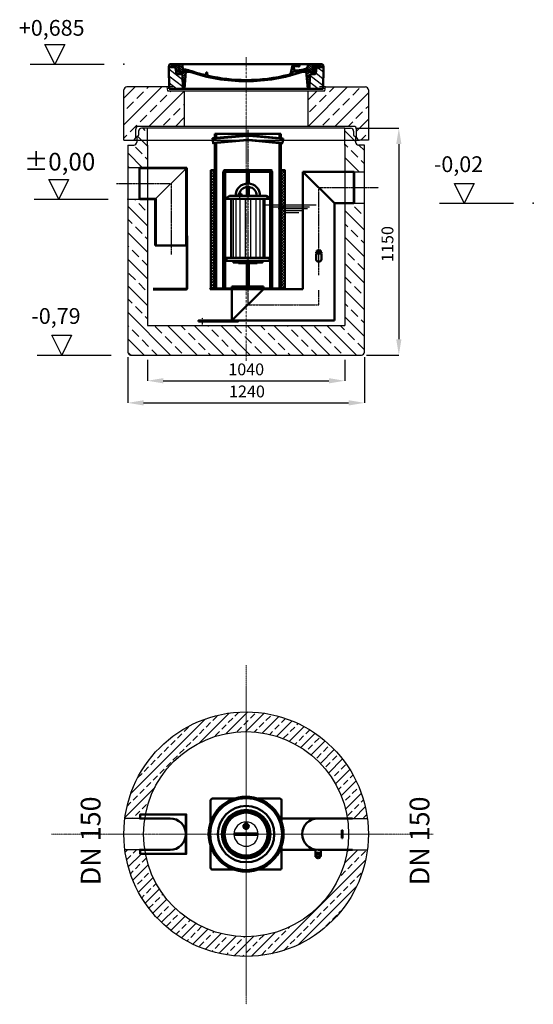
# Model space of a CAD drawing. Units: millimetres. Extents: x -75273 to -72669, y 61612 to 66605.
import ezdxf

# ---------------------------------------------------------------- set-up
doc = ezdxf.new("R2010")
doc.units = ezdxf.units.MM
for name, pattern in [('ACAD_ISO10W100', [18.5, 12, -3, 0.5, -3]), ('AM_DIN_F_W050', [6.25, 4.75, -1.5]), ('AM_DIN_F_W050x2', [3.125, 2.25, -0.875]), ('AM_DIN_G_W050', [13.75, 9.75, -1.5, 1, -1.5]), ('AM_DIN_G_W050x2', [6.875, 4.75, -0.875, 0.375, -0.875])]:
    doc.linetypes.add(name, pattern=pattern)
for name, color, linetype in [('_wkład', 7, 'Continuous'), ('kreskowania', 2, 'Continuous'), ('opis baza rys', 1, 'Continuous'), ('pokrywy', 3, 'Continuous'), ('PUNKTE', 1, 'Continuous'), ('SICHTBAR', 7, 'Continuous'), ('zbiornik', 3, 'Continuous')]:
    doc.layers.add(name, color=color, linetype=linetype)
for name, color, linetype, lineweight in [('AM_0', 7, 'Continuous', 50), ('AM_0N', 7, 'Continuous', 50), ('AM_3N', 6, 'AM_DIN_F_W050', 25), ('AM_4', 3, 'Continuous', 25), ('AM_4N', 3, 'Continuous', 25), ('AM_7', 4, 'AM_DIN_G_W050', 25), ('AM_7N', 4, 'AM_DIN_G_W050', 25), ('AM_8', 1, 'Continuous', 25), ('OSIE', 5, 'ACAD_ISO10W100', 15)]:
    doc.layers.add(name, color=color, linetype=linetype, lineweight=lineweight)
doc.dimstyles.new('wymiary dla cok', dxfattribs={"dimtxt": 40, "dimasz": 40, "dimexe": 0, "dimexo": 25, "dimgap": 10, "dimtad": 1, "dimdec": 0, "dimtxsty": 'Standard', "dimcen": 10, "dimadec": 0, "dimazin": 0, "dimtfac": 1, "dimtdec": 0, "dimtmove": 0, "dimatfit": 3, "dimfxl": 1.25, "dimarcsym": 0})

# ---------------------------------------------------------------- blocks, each defined once
blk = doc.blocks.new('ausspakerne 625_200')
at = {"layer": 'OSIE'}
blk.add_line((0, 350), (0, -150), dxfattribs=at)
at = {"layer": 'pokrywy'}
for p, q in [((-372.5, 200), (-402.5, 200)), ((-402.5, 200), (-399.2, 180)), ((402.5, 200), (372.5, 200)), ((399.2, 180), (402.5, 200)), ((-399.2, 180), (399.2, 180)), ((-312.5, 0), (-312.5, 180)), ((312.5, 180), (312.5, 0)), ((312.5, 0), (-312.5, 0))]:
    blk.add_line(p, q, dxfattribs=at)
blk = doc.blocks.new('platte neu 1240_625_CEN')
at = {"layer": 'OSIE'}
h = blk.add_hatch(dxfattribs=at)
h.set_pattern_fill('ANSI33', color=256, scale=15, style=0)
h.set_pattern_definition([(45, (-88587.41, -4614.74), (-67.35192, 67.35192), []), (45, (-88520.06, -4614.74), (-67.35192, 67.35192), [47.625, -23.8125])])
h.paths.add_polyline_path([(-312.5, 250), (-399.2, 250), (-402.5, 270), (-605, 270, 0.414214), (-620, 255), (-620, 0), (-575, 0, 0.414214), (-560, 15), (-560, 55, -0.414214), (-545, 70), (-312.5, 70)])
h.paths.add_polyline_path([(620, 255, 0.414214), (605, 270), (402.5, 270), (399.2, 250), (312.5, 250), (312.5, 70), (545, 70, -0.414214), (560, 55), (560, 15, 0.414214), (575, 0), (620, 0)])
for p, q in [((0, 300), (0, 270)), ((0, 270), (0, 0)), ((0, 0), (0, -30))]:
    blk.add_line(p, q, dxfattribs=at)
at = {"layer": 'pokrywy'}
for p, q in [((-620, 0), (-620, 255)), ((-402.5, 270), (-605, 270)), ((402.5, 270), (605, 270)), ((620, 255), (620, 0)), ((-560, 15), (-560, 55)), ((545, 70), (-545, 70)), ((560, 15), (560, 55)), ((-620, 0), (-575, 0)), ((-575, 0), (575, 0)), ((620, 0), (575, 0))]:
    blk.add_line(p, q, dxfattribs=at)
for centre, start, end in [((-605, 255), 90, 180), ((605, 255), 0, 90), ((-545, 55), 90, 180), ((545, 55), 0, 90), ((-575, 15), 270, 0), ((575, 15), 180, 270)]:
    blk.add_arc(centre, 15, start, end, dxfattribs=at)
at = {"layer": 'OSIE'}
blk.add_blockref('ausspakerne 625_200', (0, 70), dxfattribs=at)
blk = doc.blocks.new('*X79')
at = {"layer": 'AM_8'}
for p, q in [((-391.93, 108.07), (-360.499, 139.501)), ((-391.142, 63.957), (-354.033, 101.066)), ((-390.354, 19.843), (-323.022, 87.176)), ((-365.296, 0), (-322.251, 43.045))]:
    blk.add_line(p, q, dxfattribs=at)
blk = doc.blocks.new('*X83')
at = {"layer": 'AM_8'}
for p, q in [((-387.697, 158.701), (-368.997, 140)), ((-367.526, 152), (-348.676, 133.15)), ((-354.056, 152), (-351.56, 149.504)), ((-391.546, 149.079), (-382.467, 140)), ((-356.847, 127.851), (-345.792, 116.796)), ((-355.265, 112.798), (-338.467, 96)), ((-338.174, 109.177), (-307.303, 78.306)), ((-325.526, 110), (-306.464, 90.938)), ((-313, 110.944), (-305.626, 103.57)), ((-322.904, 80.437), (-308.141, 65.674)), ((-322.665, 66.727), (-308.979, 53.042)), ((-322.425, 53.018), (-309.818, 40.41)), ((-322.186, 39.308), (-310.656, 27.778)), ((-321.947, 25.598), (-311.495, 15.146)), ((-321.707, 11.889), (-312.333, 2.514))]:
    blk.add_line(p, q, dxfattribs=at)
blk = doc.blocks.new('*X80')
at = {"layer": 'AM_8'}
for p, q in [((322.533, 59.212), (392.303, 128.981)), ((321.736, 13.513), (391.487, 83.264)), ((353.124, 0), (390.67, 37.546))]:
    blk.add_line(p, q, dxfattribs=at)
blk = doc.blocks.new('*X82')
at = {"layer": 'AM_8'}
for p, q in [((346.404, 152), (359.659, 138.745)), ((359.875, 152), (371.875, 140)), ((372.352, 152.993), (385.345, 140)), ((378.816, 160), (391.758, 147.057)), ((305.03, 112.552), (324.013, 93.569)), ((321.052, 110), (335.052, 96)), ((334.523, 110), (348.523, 96)), ((341.751, 116.242), (354.308, 103.686)), ((342.205, 129.258), (355.589, 115.875)), ((342.66, 142.274), (356.87, 128.064)), ((305.987, 98.124), (322.917, 81.195)), ((306.945, 83.696), (322.686, 67.955)), ((307.903, 69.268), (322.455, 54.716)), ((308.86, 54.84), (322.224, 41.477)), ((309.818, 40.412), (321.993, 28.237)), ((310.775, 25.984), (321.762, 14.998)), ((311.733, 11.556), (321.531, 1.759))]:
    blk.add_line(p, q, dxfattribs=at)
blk = doc.blocks.new('*X81')
at = {"layer": 'AM_8'}
for p, q in [((-339.66, 145.274), (-324.934, 160)), ((-339.206, 132.258), (-312.948, 158.516)), ((-270.19, 147.392), (-257.582, 160)), ((-256.112, 148), (-244.112, 160)), ((-243.222, 147.42), (-236.047, 154.594)), ((321.643, 133.057), (339.87, 151.285)), ((322.934, 147.819), (333.212, 158.097)), ((-338.751, 119.242), (-312.269, 145.724)), ((-332.748, 111.774), (-308.539, 135.983)), ((-321.052, 110), (-320.989, 110.063)), ((-306.735, 124.317), (-301.06, 129.992)), ((-297.323, 120.259), (-291.614, 125.968)), ((-287.49, 116.621), (-281.317, 122.794)), ((-276.644, 113.997), (-269.965, 120.677)), ((-264.286, 112.885), (-257.171, 120)), ((-251.2, 112.5), (-232.008, 131.692)), ((-242.464, 134.707), (-234.028, 143.143)), ((-239.185, 111.045), (-229.989, 120.241)), ((-234.28, 102.479), (-227.97, 108.789)), ((196.794, 102.501), (201.015, 106.723)), ((240.168, 91.994), (253.842, 105.668)), ((262.934, 101.289), (276.799, 115.154)), ((285.858, 110.743), (298.346, 123.231)), ((303.9, 115.315), (315.168, 126.583)), ((317.607, 115.551), (339.383, 137.327)), ((325.526, 110), (338.895, 123.369)), ((-230.155, 93.135), (-224.957, 98.332)), ((-222.85, 86.969), (-217.348, 92.471)), ((-213.217, 83.131), (-207.113, 89.235)), ((-203.01, 79.868), (-196.753, 86.125)), ((-192.74, 76.667), (-186.392, 83.015)), ((-181.959, 73.978), (-176.032, 79.905)), ((-171.177, 71.289), (-165.146, 77.321)), ((-160.396, 68.601), (-154.151, 74.845)), ((-149.614, 65.912), (-143.157, 72.369)), ((-138.372, 63.684), (-132.162, 69.893)), ((-126.921, 61.665), (-120.593, 67.992)), ((-115.47, 59.645), (-108.976, 66.139)), ((-104.019, 57.625), (-97.359, 64.285)), ((-92.224, 55.95), (-85.62, 62.555)), ((-80.035, 54.668), (-73.32, 61.384)), ((-67.846, 53.387), (-61.021, 60.213)), ((-55.657, 52.106), (-48.722, 59.041)), ((-43.053, 51.24), (-35.901, 58.391)), ((-29.959, 50.863), (-22.757, 58.065)), ((-16.866, 50.486), (-9.613, 57.739)), ((-3.773, 50.109), (3.727, 57.608)), ((9.873, 50.284), (17.6, 58.011)), ((23.743, 50.683), (31.474, 58.414)), ((37.612, 51.083), (45.347, 58.817)), ((51.687, 51.687), (60.105, 60.105)), ((66.74, 53.27), (75.173, 61.702)), ((81.794, 54.853), (90.24, 63.299)), ((96.847, 56.435), (105.978, 65.567)), ((113.11, 59.228), (122.361, 68.48)), ((129.465, 62.113), (138.745, 71.393)), ((145.82, 64.998), (156.133, 75.31)), ((163.723, 69.43), (174.287, 79.995)), ((181.669, 73.906), (192.442, 84.679)), ((196.033, 88.27), (203.588, 95.825)), ((200.255, 79.021), (211.881, 90.648)), ((220.212, 85.508), (232.511, 97.807))]:
    blk.add_line(p, q, dxfattribs=at)
blk = doc.blocks.new('Kennmaß B+D 600 lose Neu 125mm')
at = {"layer": 'AM_0'}
for p, q in [((-392.5, 119.4), (-390.9, 131.5)), ((-390, 10), (-392.5, 119.4)), ((-363.5, 119.4), (-392.5, 119.4)), ((-390.9, 131.5), (-386.4, 135)), ((0, 135), (-386.4, 135)), ((-371.8, 128.8), (-376.4, 135)), ((-343, 128.8), (-371.8, 128.8)), ((-353.9, 87.8), (-357.6, 115.2)), ((-346, 128.8), (-350.6, 135)), ((-341.6, 97), (-343, 128.8)), ((-335, 131.1), (-340, 131.1)), ((-338.6, 100.6), (-340, 131.1)), ((-332.1, 135), (-335, 131.1)), ((-321.6, 113.3), (-324, 135)), ((-310.4, 100.6), (-315, 100.6)), ((0, 135), (386.4, 135)), ((227.2, 91.6), (237, 135)), ((242.9, 105.6), (242.1, 123.6)), ((261.8, 125.6), (244.6, 125.6)), ((245.4, 103.8), (258, 103.8)), ((270.6, 126), (271, 135)), ((310.4, 100.6), (315, 100.6)), ((312.6, 125.1), (313, 135)), ((321, 95.9), (320.8, 100.3)), ((332.1, 135), (335, 131.1)), ((335, 131.1), (349, 131.1)), ((338.6, 100.6), (340, 131.1)), ((342.5, 111.6), (341.5, 111.6)), ((341.6, 97), (342.2, 111.6)), ((344.8, 96.8), (352, 128.8)), ((345, 113.2), (349, 131.1)), ((352, 128.8), (371.8, 128.8)), ((353.9, 87.8), (357.6, 115.2)), ((355, 128.8), (359.6, 135)), ((363.5, 119.4), (392.5, 119.4)), ((371.8, 128.8), (376.4, 135)), ((390.9, 131.5), (386.4, 135)), ((390, 10), (392.5, 119.4)), ((392.5, 119.4), (390.9, 131.5)), ((-329.1, 85), (-349.9, 85)), ((-313, 95.9), (-337.1, 95.9)), ((-321.5, 10), (-323.1, 80.4)), ((-313, 98.3), (-313, 95.9)), ((-305, 98.3), (-313, 98.3)), ((-305, 98.3), (-312.5, 10)), ((-284.2, 95.9), (-305.2, 95.9)), ((-203.1, 91.6), (-203.7, 82.8)), ((-200, 93.5), (-200.6, 93.5)), ((-199.4, 93.5), (-200, 93.5)), ((-196.9, 91.6), (-196.1, 79.2)), ((244.6, 97.9), (258, 97.9)), ((284.2, 95.9), (305.2, 95.9)), ((313, 98.3), (305, 98.3)), ((305, 98.3), (312.5, 10)), ((313, 98.3), (313, 95.9)), ((313, 95.9), (337.1, 95.9)), ((321.5, 10), (323.1, 80.4)), ((349.9, 85), (329.1, 85)), ((342.3, 95.2), (339.1, 95.2)), ((-321.5, 10), (-390, 10)), ((0, 10), (-321.5, 10)), ((321.5, 10), (0, 10)), ((321.5, 10), (390, 10))]:
    blk.add_line(p, q, dxfattribs=at)
for centre, major_axis, start_param, end_param in [((-363.5, 114.7), (6, 0), 0.10472, 1.570796), ((-338.4, 95.9), (6, 0), 0, 1.60572), ((-315.6, 113.7), (6, 0), 3.228859, 4.609537), ((-315, 95.9), (-6, 0), -1.570796, 0), ((-327, 27.4), (-105, 0), 4.291608, 4.609554), ((-310.4, 53.8), (60, 0), 1.151813, 1.570796), ((0, 598.3), (-695.5, 0), 1.150015, 1.265713), ((244.6, 123.7), (-2.5, 0), -1.570796, 0.034907), ((245.4, 105.7), (-2.5, 0), 0.034907, 1.570796), ((258, 180.3), (98, 0), 4.712389, 5.171585), ((258, 180.3), (105.5, 0), 4.712389, 5.187258), ((261.8, 123.7), (-2.5, 0), 3.669258, 4.712389), ((267.1, 126), (3.54, 0), 3.669258, 6.248279), ((310.4, 53.8), (-60, 0), -1.570796, -1.151813), ((292.6, 125.7), (-20, 0), 2.029992, 3.106686), ((310.8, 100.1), (10, 0), 0.034907, 2.045666), ((315, 95.9), (6, 0), 0, 1.570796), ((338.4, 95.9), (-6, 0), 4.677465, 6.283185), ((341.5, 109.6), (2.5, 0), 1.570796, 3.106686), ((342.5, 113.5), (2.5, 0), 4.712389, 6.108652), ((363.5, 114.7), (-6, 0), -1.570796, -0.10472), ((-349.9, 88.1), (4, 0), 3.246312, 4.712406), ((-339.1, 97.1), (2.5, 0), 3.176499, 5.639682), ((-329.1, 80.3), (-6, 0), 3.159046, 4.712372), ((0, 598.3), (703, 0), 4.293405, 4.712389), ((-207.7, 83), (-4, 0), 1.26566, 3.088412), ((-200.6, 91.5), (2.5, 0), 1.570761, 3.088412), ((-199.4, 91.5), (-2.5, 0), 3.188751, 4.712424), ((-192.1, 79.3), (4, 0), 3.188751, 4.430832), ((0, 598.3), (-695.5, 0), 1.28924, 1.570796), ((0, 598.3), (-703, 0), 1.570796, 1.989798), ((0, 598.3), (-695.5, 0), 1.570796, 1.887242), ((211.5, 93.8), (-16, 0), 1.887242, 2.96706), ((211.5, 93.8), (23.5, 0), -1.254351, -0.141895), ((244.6, 90.1), (10, 0), 1.570796, 2.999697), ((329.1, 80.3), (-6, 0), -1.570796, -0.017453), ((339.1, 97.1), (-2.5, 0), 0.643503, 3.106686), ((342.3, 97.1), (2.5, 0), 4.712389, 6.108652), ((349.9, 88.1), (-4, 0), 1.570779, 3.036873)]:
    blk.add_ellipse(centre, major_axis=major_axis, ratio=0.78125, start_param=start_param, end_param=end_param, dxfattribs=at)
at = {"layer": 'AM_8', "extrusion": (0, 0, -1), "yscale": 0.78125, "zscale": -1}
for name in ['*X80', '*X82', '*X81', '*X83', '*X79']:
    blk.add_blockref(name, (0, 10), dxfattribs=at)
blk = doc.blocks.new('kennmaß DN600')
at = {"layer": 'AM_0'}
blk.add_blockref('Kennmaß B+D 600 lose Neu 125mm', (0, -10), dxfattribs=at)
blk = doc.blocks.new('Koaleszenzelement h600 einseitig links')
at = {"layer": 'AM_8'}
h = blk.add_hatch(dxfattribs=at)
h.set_pattern_fill('_U', color=256, scale=10, angle=45, style=0, double=1, pattern_type=0)
h.set_pattern_definition([(45, (-20258.003, -10216.862), (-7.071068, 7.071068), []), (135, (-20258.003, -10216.862), (-7.071068, -7.071068), [])])
h.paths.add_polyline_path([(-20, 600), (-20, 0), (0, 0), (0, 600)])
at = {"layer": 'AM_0'}
blk.add_lwpolyline([(-20, 0), (0, 0), (0, 600), (-20, 600)], close=True, dxfattribs=at)
blk = doc.blocks.new('DN150_H_785a')
at = {"layer": 'AM_0'}
for p, q in [((-5.9, 774.6), (-178.4, 759.6)), ((-4.1, 754.3), (-176.6, 739.2)), ((167.5, 785), (-167.5, 785)), ((-160.5, 785), (-160.5, 763.4)), ((176.4, 736.2), (3.9, 752)), ((176.6, 738.5), (4.1, 754.3)), ((178.3, 758.8), (5.9, 774.6)), ((178.5, 761.1), (6.1, 776.9)), ((160.5, 785), (160.5, 762.8)), ((167.5, 762.1), (167.5, 785)), ((-160.5, 738.3), (-160.5, 0)), ((160.5, 737.7), (160.5, 0)), ((167.5, 0), (167.5, 737)), ((-167.5, 570), (-172.5, 570)), ((-167.5, 565), (-172.5, 565)), ((172.5, 570), (167.5, 570)), ((172.5, 565), (167.5, 565)), ((-167.5, 0), (-83, 0)), ((83, 0), (167.5, 0))]:
    blk.add_line(p, q, dxfattribs=at)
for points in [[(-3.9, 752), (-176.4, 737), (-178.6, 761.9), (-6.1, 776.9)], [(-167.5, 785), (-167.5, 762.8)], [(176.4, 736.3), (178.6, 761.2)], [(-167.5, 737.7), (-167.5, 0)], [(-172.5, 570), (-172.5, 565)], [(172.5, 570), (172.5, 565)]]:
    blk.add_lwpolyline(points, dxfattribs=at)
for radius in [70, 67.7, 47.3, 45]:
    blk.add_arc((0, 707.2), radius, 85, 95, dxfattribs=at)
blk.add_blockref('Koaleszenzelement h600 einseitig links', (-167.5, 0))
at = {"xscale": -1}
blk.add_blockref('Koaleszenzelement h600 einseitig links', (167.5, 0), dxfattribs=at)
blk = doc.blocks.new('Schwimmer DN150 h338a')
blk.add_line((-4, -314.5), (4, -314.5))
at = {"layer": 'AM_0'}
for p, q in [((-109, 25), (-93, 35)), ((-109, 20), (-109, 25)), ((109, 20), (-109, 20)), ((-93, 35), (93, 35)), ((-85, 20), (-85, -280)), ((85, 20), (85, -280)), ((109, 25), (93, 35)), ((109, 25), (109, 20)), ((109, -280), (-109, -280)), ((-109, -280), (-109, -295)), ((-109, -295), (-4, -295)), ((4, -295), (109, -295)), ((109, -295), (109, -280)), ((-47.5, -306), (-47.5, -303)), ((0, -306), (-47.5, -306)), ((0, -306), (47.5, -306)), ((47.5, -306), (47.5, -303))]:
    blk.add_line(p, q, dxfattribs=at)
blk.add_lwpolyline([(-78.8, -280), (-40, -280)], dxfattribs=at)
blk.add_lwpolyline([(-75, -303), (75, -303), (75, -295), (-75, -295)], close=True, dxfattribs=at)
for radius, end in [(62.5, 180), (45.2, 166.3066)]:
    blk.add_arc((0, 35), radius, 0, end, dxfattribs=at)
for points in [[(-85, -280), (-85, -276), (-89, -280)], [(25, -280), (25, -280), (25, -280)], [(85, -280), (89, -280), (85, -276)]]:
    blk.add_solid(points, dxfattribs=at)
at = {"layer": 'AM_0N'}
for p, q in [((-47.5, 37.3), (-50, 36.4)), ((-49.8, 36.4), (-30.2, 36.4)), ((-49.8, 35), (-45.4, 35)), ((-47.5, 45.1), (-46.5, 45.7)), ((-47.5, 45.1), (-47.5, 37.3)), ((-47.5, 37.3), (-47.5, 37.3)), ((-33.5, 45.7), (-46.5, 45.7)), ((-43.7, 45.1), (-43.7, 37.3)), ((-36.2, 45.1), (-36.2, 37.3)), ((-34.6, 35), (-30.2, 35)), ((-32.5, 45.1), (-33.5, 45.7)), ((-32.5, 45.1), (-32.5, 37.3)), ((-32.5, 37.3), (-29.9, 36.4)), ((-32.5, 37.3), (-32.5, 37.3)), ((-4, -314.5), (-4, -311.3)), ((-4, -314.5), (-3.2, -315.3)), ((-3.2, -315.3), (3.2, -315.3)), ((3, -315.3), (-3.2, -315.3)), ((3.2, -315.3), (4, -314.5)), ((4, -314.5), (4, -311.3))]:
    blk.add_line(p, q, dxfattribs=at)
for centre, radius, start, end in [((-49.8, 35.7), 0.7, 110, 270), ((-45.6, 34.6), 3.28, 55.376, 124.1099), ((-45.6, 42.4), 3.28, 55.376, 120), ((-40, 33.3), 12.4, 72.383, 107.617), ((-40, 25.5), 12.4, 72.383, 107.617), ((-34.4, 42.4), 3.28, 60, 124.624), ((-34.4, 34.6), 3.28, 55.8901, 124.624), ((-30.2, 35.7), 0.7, 270, 70)]:
    blk.add_arc(centre, radius, start, end, dxfattribs=at)
at = {"layer": 'AM_3N', "linetype": 'AM_DIN_F_W050x2'}
for p, q in [((-46.1, 45.7), (-46.1, 44.3)), ((-33.9, 44.3), (-46.1, 44.3)), ((-33.9, 45.7), (-33.9, 44.3))]:
    blk.add_line(p, q, dxfattribs=at)
at = {"layer": 'AM_4'}
for p, q in [((-75.1, 20), (-75.1, -280)), ((-61.3, 20), (-61.3, -280)), ((-40, 20), (-40, -280)), ((-13.9, 20), (-13.9, -280)), ((13.9, 20), (13.9, -280)), ((40, 20), (40, -280)), ((61.3, 20), (61.3, -280)), ((75.1, 20), (75.1, -280))]:
    blk.add_line(p, q, dxfattribs=at)
at = {"layer": 'AM_4N'}
for p, q in [((-3.2, -311.3), (-3.2, -315.3)), ((3.2, -311.3), (3.2, -315.3))]:
    blk.add_line(p, q, dxfattribs=at)
at = {"layer": 'AM_7N', "linetype": 'AM_DIN_G_W050x2'}
blk.add_line((-40, 19), (-40, 48.7), dxfattribs=at)
at = {"layer": 'SICHTBAR'}
for p, q in [((-6.5, -306.5), (-5.6, -306)), ((-6.5, -310.8), (-6.5, -306.5)), ((-5.6, -311.3), (-6.5, -310.8)), ((-5.6, -306), (5.6, -306)), ((5.6, -311.3), (-5.6, -311.3)), ((-3.3, -306.6), (-3.3, -310.8)), ((3.2, -306.6), (3.2, -310.8)), ((5.6, -306), (6.5, -306.5)), ((6.5, -310.8), (5.6, -311.3)), ((6.5, -306.5), (6.5, -310.8))]:
    blk.add_line(p, q, dxfattribs=at)
for centre, radius, start, end in [((-4.9, -308.7), 2.65, 52.1211, 127.8789), ((-4.9, -308.7), 2.65, 232.1211, 307.8789), ((0, -315.8), 9.78, 70.5288, 109.4712), ((0, -315.8), 9.78, 70.5288, 109.4712), ((0, -301.5), 9.78, 250.5288, 289.4712), ((4.9, -308.7), 2.65, 52.1211, 127.8789), ((4.9, -308.7), 2.65, 232.1211, 307.8789)]:
    blk.add_arc(centre, radius, start, end, dxfattribs=at)
blk = doc.blocks.new('CRB_NG4_6_WKŁAD')
at = {"layer": 'AM_0'}
for p, q in [((-541.8, 795), (-301.8, 795)), ((-541.8, 794.9), (-541.8, 635.1)), ((-541.8, 792.5), (-304.3, 792.5)), ((-304.3, 792.5), (-304.3, 400)), ((-301.8, 795), (-301.8, 400)), ((-116.6, 774.5), (-116.6, 182.5)), ((-116.6, 774.5), (7.4, 774.5)), ((-111.6, 782.5), (7.4, 782.5)), ((-106.6, 774.5), (-106.6, 182.5)), ((2.4, 774.5), (2.4, 714.8)), ((7.4, 782.5), (126.4, 782.5)), ((7.4, 774.5), (131.4, 774.5)), ((12.4, 774.5), (12.4, 714.8)), ((121.4, 774.5), (121.4, 182.5)), ((131.4, 774.5), (131.4, 182.5)), ((287.4, 179.5), (287.4, 775)), ((287.4, 775), (447.4, 615)), ((287.4, 775), (545.9, 775)), ((547.4, 773.5), (545.9, 775)), ((545.9, 775), (545.9, 615)), ((547.4, 773.5), (547.4, 616.5)), ((2.4, 697.4), (2.4, 652.5)), ((12.4, 697.5), (12.4, 652.5)), ((-541.8, 637.5), (-459.3, 637.5)), ((-539.8, 635), (-461.8, 635)), ((-461.8, 635), (-461.8, 400)), ((-459.3, 637.5), (-459.3, 400)), ((447.4, 615), (545.9, 615)), ((447.4, 19.5), (447.4, 615)), ((545.9, 615), (547.4, 616.5)), ((-301.8, 450), (-299.3, 450)), ((-299.3, 450), (-299.3, 182.5)), ((-461.8, 400), (-301.8, 400)), ((-301.8, 400), (-301.8, 182.5)), ((380.6, 366.9), (354.2, 366.9)), ((354.2, 366.9), (354.2, 362.9)), ((380.6, 362.9), (354.2, 362.9)), ((354.2, 359.9), (380.6, 359.9)), ((354.2, 329.3), (354.2, 359.9)), ((377.4, 374.9), (357.4, 374.9)), ((357.4, 374.9), (357.4, 366.9)), ((359.4, 362.9), (359.4, 359.9)), ((362.4, 374.9), (362.4, 366.9)), ((367.4, 366.9), (367.4, 362.9)), ((372.4, 374.9), (372.4, 366.9)), ((375.4, 362.9), (375.4, 359.9)), ((377.4, 374.9), (377.4, 366.9)), ((380.6, 366.9), (380.6, 362.9)), ((380.6, 329.3), (380.6, 359.9)), ((2.4, 306.2), (2.4, 192.5)), ((12.4, 306.2), (12.4, 192.5)), ((364.2, 319.3), (370.6, 319.3)), ((-471.8, 180), (-304.3, 180)), ((-471.8, 177.5), (-304.3, 177.5)), ((-182.6, 179.5), (-182.6, 182.5)), ((197.4, 182.5), (-182.6, 182.5)), ((197.4, 179.5), (-182.6, 179.5)), ((-72.6, 182.5), (-72.6, 192.5)), ((-72.6, 192.5), (87.4, 192.5)), ((-72.6, 19.5), (87.4, 179.5)), ((-72.6, 179.5), (-72.6, 19.5)), ((87.4, 182.5), (87.4, 192.5)), ((287.4, 179.5), (87.4, 179.5)), ((197.4, 182.5), (197.4, 179.5)), ((-72.6, 19.5), (447.4, 19.5))]:
    blk.add_line(p, q, dxfattribs=at)
at = {"layer": 'AM_0', "extrusion": (0, 0, -1)}
blk.add_lwpolyline([(242.6, 14.5), (42.6, 14.5), (42.6, 19.5), (242.6, 19.5)], close=True, dxfattribs=at)
at = {"layer": 'AM_0'}
for centre in [(-111.6, 778.5), (126.4, 778.5)]:
    blk.add_circle(centre, 4, dxfattribs=at)
for centre, radius, start, end in [((364.2, 329.3), 10, 180, 270), ((370.6, 329.3), 10, 270, 0), ((-304.3, 182.5), 5, 270, 0), ((-304.3, 182.5), 2.5, 270, 0)]:
    blk.add_arc(centre, radius, start, end, dxfattribs=at)
at = {"layer": 'AM_4'}
for p, q in [((-301.8, 795), (-461.8, 635)), ((82, 607.5), (354.9, 607.5)), ((135.7, 597.5), (320.8, 597.5)), ((160.8, 587.5), (310.2, 587.5)), ((183.2, 577.5), (288.4, 577.5)), ((198.5, 567.5), (266, 567.5))]:
    blk.add_line(p, q, dxfattribs=at)
at = {"layer": 'AM_7'}
for p, q in [((7.4, 986.6), (7.4, 99.5)), ((-657.9, 715), (-387.6, 715)), ((-381.8, 715), (-381.8, 355.8)), ((367.4, 695), (670.4, 695)), ((367.4, 250.1), (367.4, 695)), ((367.4, 99.5), (367.4, 173.5)), ((7.4, 99.5), (367.4, 99.5))]:
    blk.add_line(p, q, dxfattribs=at)
at = {"layer": 'AM_7', "linetype": 'AM_DIN_G_W050x2'}
blk.add_line((-222.6, 0.5), (-222.6, 34.5), dxfattribs=at)
at = {"layer": 'Defpoints', "color": 0, "linetype": 'ByBlock'}
for p in [(-72.6, 192.5), (87.4, 192.5)]:
    blk.add_point(p, dxfattribs=at)
at = {"layer": 'PUNKTE'}
for p in [(-61.1, 930.5), (-61.1, 930.5), (7.4, 784.5), (7.4, 192.5), (7.4, 182.5), (7.4, 182.5), (7.4, 182.5)]:
    blk.add_point(p, dxfattribs=at)
for name, p in [('DN150_H_785a', (8, 182.5)), ('Schwimmer DN150 h338a', (8, 617.5))]:
    blk.add_blockref(name, p)
blk = doc.blocks.new('*U118')
blk.add_circle((0, 0), 9.3159)
at = {"layer": 'AM_4'}
blk.add_arc((0, 0), 10.4775, 280, 210, dxfattribs=at)
at = {"layer": 'AM_7', "linetype": 'AM_DIN_G_W050x2'}
for p, q in [((-16.4775, 0), (16.4775, 0)), ((0, -16.4775), (0, 16.4775))]:
    blk.add_line(p, q, dxfattribs=at)
blk = doc.blocks.new('4-10p')
at = {"layer": 'AM_0'}
for p, q in [((-180, 64.8), (-180, 174)), ((-170, 184), (-60.8, 184)), ((60.8, 184), (170, 184)), ((180, 64.8), (180, 174)), ((-539.9, 84), (-385.5, 84)), ((180, 84), (539.9, 84)), ((0, 8), (-55, 8)), ((0, 0), (-55, 0)), ((0, 8), (55, 8)), ((0, 0), (55, 0)), ((484.6, 24), (489.6, 24)), ((484.6, 24), (484.6, -16)), ((489.6, 24), (489.6, -16)), ((484.6, -16), (489.6, -16)), ((-539.9, -76), (-385.5, -76)), ((-180, -166), (-180, -56.8)), ((180, -166), (180, -56.8)), ((180, -76), (351.1, -76)), ((351.1, -104), (351.1, -74.9)), ((351.9, -96.7), (364.6, -89.4)), ((351.9, -111.3), (351.9, -96.7)), ((354.6, -104), (359.6, -95.3)), ((359.6, -95.3), (369.6, -95.3)), ((364.6, -76), (378.1, -76)), ((364.6, -76), (539.9, -76)), ((364.6, -89.4), (377.3, -96.7)), ((369.6, -95.3), (374.6, -104)), ((377.3, -96.7), (377.3, -111.3)), ((378.1, -104), (378.1, -76)), ((364.6, -118.6), (351.9, -111.3)), ((359.6, -112.7), (354.6, -104)), ((369.6, -112.7), (359.6, -112.7)), ((377.3, -111.3), (364.6, -118.6)), ((374.6, -104), (369.6, -112.7)), ((-170, -176), (-60.8, -176)), ((60.8, -176), (170, -176))]:
    blk.add_line(p, q, dxfattribs=at)
blk.add_lwpolyline([(-536.5, -76), (-536.5, -96), (-305.5, -96), (-305.5, 104), (-536.5, 104), (-536.5, 84)], dxfattribs=at)
for points in [[(-305.5, -96), (-305.5, -96), (-305.5, 104), (-305.5, 104)], [(-305.5, -96), (-305.5, -96), (-305.5, 104), (-305.5, 104)], [(-305.5, -96), (-303.5, -96), (-303.5, 104), (-305.5, 104)]]:
    blk.add_lwpolyline(points, close=True, dxfattribs=at)
for centre, radius in [((0, 4), 190), ((0, 4), 182), ((0, 4), 143), ((0, 4), 123), ((0, 4), 115), ((0, 4), 109), ((0, 44), 13.5)]:
    blk.add_circle(centre, radius, dxfattribs=at)
for centre, radius, start, end in [((-170, 174), 10, 90, 180), ((170, 174), 10, 0, 90), ((-385.5, 4), 80, 270, 90), ((364.6, 4), 80, 90, 270), ((-55, 4), 4, 90, 270), ((55, 4), 4, 270, 90), ((364.6, -104), 13.5, 159.695, 200.309), ((364.6, -104), 13.5, 99.675, 140.333), ((364.6, -104), 13.5, 39.685, 80.319), ((364.6, -104), 13.5, 339.677, 20.318), ((364.6, -104), 13.5, 219.693, 260.303), ((364.6, -104), 13.5, 279.692, 320.3), ((-170, -166), 10, 180, 270), ((170, -166), 10, 270, 0)]:
    blk.add_arc(centre, radius, start, end, dxfattribs=at)
at = {"layer": 'AM_4'}
for start, end in [(0, 180), (180, 0)]:
    blk.add_arc((0, 4), 61.5, start, end, dxfattribs=at)
at = {"layer": 'AM_7', "linetype": 'AM_DIN_G_W050x2'}
for q in [(0, 63.5), (0, 24.5)]:
    blk.add_line((0, 44), q, dxfattribs=at)
at = {"layer": 'OSIE', "ltscale": 0.5}
for p, q in [((0, 860.3), (0, -859.1)), ((-987.5, 3.8), (949, 3.8))]:
    blk.add_line(p, q, dxfattribs=at)
at = {"layer": 'AM_0'}
blk.add_blockref('*U118', (0, 44), dxfattribs=at)
blk = doc.blocks.new('poziom 0')
at = {"layer": 'opis baza rys'}
for p, q in [((-350, 0), (-400, 100)), ((-400, 100), (-300, 100)), ((-300, 100), (-350, 0)), ((-475, 0), (-100, 0))]:
    blk.add_line(p, q, dxfattribs=at)
blk.add_point((0, 0), dxfattribs=at)
blk.add_text('±0,00', height=90, dxfattribs=at).set_placement((-526.3, 145.7))
blk = doc.blocks.new('poziom')
at = {"layer": 'opis baza rys'}
for p, q in [((-350, 0), (-400, 100)), ((-400, 100), (-300, 100)), ((-300, 100), (-350, 0)), ((-475, 0), (-100, 0))]:
    blk.add_line(p, q, dxfattribs=at)
blk.add_point((0, 0), dxfattribs=at)
blk = doc.blocks.new('*D121')
at = {"layer": 'Defpoints', "color": 0}
for p in [(-74625.1, 64904.6), (-73625.1, 64904.6), (-73625.1, 64774.2)]:
    blk.add_point(p, dxfattribs=at)
at = {"layer": 'opis baza rys', "color": 0, "lineweight": -2}
for p, q in [((-74625.1, 64879.6), (-74625.1, 64774.2)), ((-73625.1, 64879.6), (-73625.1, 64774.2)), ((-74545.1, 64774.2), (-73705.1, 64774.2))]:
    blk.add_line(p, q, dxfattribs=at)
at = {"layer": 'opis baza rys', "color": 0}
for points in [[(-74545.1, 64787.5), (-74545.1, 64760.8), (-74625.1, 64774.2)], [(-73705.1, 64787.5), (-73705.1, 64760.8), (-73625.1, 64774.2)]]:
    blk.add_solid(points, dxfattribs=at)
at = {"layer": 'opis baza rys', "color": 0, "insert": (-74124.6, 64824.2), "char_height": 60, "attachment_point": 5}
blk.add_mtext('1040', dxfattribs=at)
blk = doc.blocks.new('*D122')
at = {"layer": 'Defpoints', "color": 0}
for p in [(-74725.1, 64919.6), (-73525.1, 64919.6), (-73525.1, 64662.1)]:
    blk.add_point(p, dxfattribs=at)
at = {"layer": 'opis baza rys', "color": 0, "lineweight": -2}
for p, q in [((-74725.1, 64894.6), (-74725.1, 64662.1)), ((-73525.1, 64894.6), (-73525.1, 64662.1)), ((-74645.1, 64662.1), (-73605.1, 64662.1))]:
    blk.add_line(p, q, dxfattribs=at)
at = {"layer": 'opis baza rys', "color": 0}
for points in [[(-74645.1, 64675.4), (-74645.1, 64648.7), (-74725.1, 64662.1)], [(-73605.1, 64675.4), (-73605.1, 64648.7), (-73525.1, 64662.1)]]:
    blk.add_solid(points, dxfattribs=at)
at = {"layer": 'opis baza rys', "color": 0, "insert": (-74120.8, 64712.1), "char_height": 60, "attachment_point": 5}
blk.add_mtext('1240', dxfattribs=at)
blk = doc.blocks.new('*D123')
at = {"layer": 'Defpoints', "color": 0}
for p in [(-73595.1, 66054.6), (-73539.4, 64904.6), (-73350.6, 64904.6)]:
    blk.add_point(p, dxfattribs=at)
at = {"layer": 'opis baza rys', "color": 0, "lineweight": -2}
for p, q in [((-73570.1, 66054.6), (-73350.6, 66054.6)), ((-73350.6, 65974.6), (-73350.6, 64984.6)), ((-73514.4, 64904.6), (-73350.6, 64904.6))]:
    blk.add_line(p, q, dxfattribs=at)
at = {"layer": 'opis baza rys', "color": 0}
for points in [[(-73364, 65974.6), (-73337.3, 65974.6), (-73350.6, 66054.6)], [(-73364, 64984.6), (-73337.3, 64984.6), (-73350.6, 64904.6)]]:
    blk.add_solid(points, dxfattribs=at)
at = {"layer": 'opis baza rys', "color": 0, "insert": (-73400.6, 65467.7), "char_height": 60, "attachment_point": 5, "rotation": 90}
blk.add_mtext('1150', dxfattribs=at)
blk = doc.blocks.new('DN 150')
at = {"layer": 'kreskowania'}
blk.add_text('DN 150', height=100, rotation=90, dxfattribs=at).set_placement((-19.5, -259.2))
blk = doc.blocks.new('spitzende teil 1_100_L')
at = {"layer": 'zbiornik'}
for p, q in [((-45, 70), (-45, 50)), ((0, 85), (-30, 85)), ((0, 0), (0, 85)), ((-100, 0), (-70, 0)), ((-55, 40), (-55, 15)), ((-50, 45), (-50, 45))]:
    blk.add_line(p, q, dxfattribs=at)
for centre, radius, start, end in [((-50, 50), 5, 270, 0), ((-30, 70), 15, 90, 180), ((-70, 15), 15, 270, 0), ((-50, 40), 5, 90, 180)]:
    blk.add_arc(centre, radius, start, end, dxfattribs=at)
blk = doc.blocks.new('spitzende teil 1_100_R')
at = {"layer": 'zbiornik'}
for p, q in [((0, 0), (0, 85)), ((0, 85), (30, 85)), ((45, 70), (45, 50)), ((50, 45), (50, 45)), ((55, 40), (55, 15)), ((100, 0), (70, 0))]:
    blk.add_line(p, q, dxfattribs=at)
for centre, radius, start, end in [((30, 70), 15, 0, 90), ((50, 50), 5, 180, 270), ((50, 40), 5, 0, 90), ((70, 15), 15, 180, 270)]:
    blk.add_arc(centre, radius, start, end, dxfattribs=at)

msp = doc.modelspace()

# ---------------------------------------------------------------- hatches: boundary and pattern name
at = {"layer": 'kreskowania'}
h = msp.add_hatch(dxfattribs=at)
h.set_pattern_fill('ANSI33', color=256, scale=15, angle=90, style=0)
h.set_pattern_definition([(135, (-99135.57, 56933.54), (-67.35192, -67.35192), []), (135, (-99135.57, 57000.89), (-67.35192, -67.35192), [47.625, -23.8125])])
h.paths.add_polyline_path([(-74625.1, 65969.6), (-74625.1, 66054.6), (-74655.1, 66054.6, 0.414214), (-74670.1, 66039.6), (-74670.1, 66009.6, 1), (-74680.1, 66009.6), (-74680.1, 65969.6), (-74725.1, 65969.6), (-74725.1, 65854.6), (-74625.1, 65854.6)])
h.paths.add_polyline_path([(-73625.1, 65834.6), (-73578.3, 65834.6), (-73525.1, 65834.6), (-73525.1, 65969.6), (-73570.1, 65969.6), (-73570.1, 66009.6, 1), (-73580.1, 66009.6), (-73580.1, 66039.6, 0.414214), (-73595.1, 66054.6), (-73625.1, 66054.6), (-73625.1, 65969.6)])
edge = h.paths.add_edge_path()
edge.add_line((-74125.1, 65054.6), (-74625.2, 65054.6))
edge.add_line((-74625.2, 65054.6), (-74625.1, 65174.6))
edge.add_line((-74625.1, 65174.6), (-74625.1, 65694.6))
edge.add_line((-74625.1, 65694.6), (-74725.1, 65694.6))
edge.add_line((-74725.1, 65694.6), (-74725.1, 64919.6))
edge.add_arc((-74710.1, 64919.6), 15, 180, 270)
edge.add_line((-74710.1, 64904.6), (-74125.1, 64904.6))
edge.add_line((-74125.1, 64904.6), (-74125.1, 65054.6))
edge = h.paths.add_edge_path()
edge.add_line((-73625.1, 65174.6), (-73624.8, 65054.6))
edge.add_line((-73624.8, 65054.6), (-74125.1, 65054.6))
edge.add_line((-74125.1, 65054.6), (-74125.1, 64904.6))
edge.add_line((-74125.1, 64904.6), (-73540.1, 64904.6))
edge.add_arc((-73540.1, 64919.6), 15, 270, 360)
edge.add_line((-73525.1, 64919.6), (-73525.1, 65674.6))
edge.add_line((-73525.1, 65674.6), (-73625.1, 65674.6))
edge.add_line((-73625.1, 65674.6), (-73625.1, 65174.6))
at = {"layer": 'OSIE'}
h = msp.add_hatch(dxfattribs=at)
h.set_pattern_fill('ANSI33', color=256, scale=10, style=0)
h.set_pattern_definition([(45, (-99135.566, 56933.536), (-44.90128, 44.90128), []), (45, (-99090.665, 56933.536), (-44.90128, 44.90128), [31.75, -15.875])])
h.paths.add_polyline_path([(-74125.1, 62994.6), (-74125.1, 63094.6, 0.376723), (-74739.9, 62554.8), (-74661.6, 62554.8), (-74661.6, 62574.7), (-74635.3, 62574.7, -0.358514)])
h.paths.add_polyline_path([(-74125.1, 63094.6), (-74125.1, 62994.6, -0.369572), (-73611.3, 62554.7), (-73585.2, 62554.7), (-73510.3, 62554.7, 0.376726)])
h.paths.add_polyline_path([(-73510.2, 62394.7), (-73585.2, 62394.7), (-73611.2, 62394.7, -0.369756), (-74125.1, 61954.6), (-74125.1, 61854.6, 0.376881)])
h.paths.add_polyline_path([(-74125.1, 61954.6, -0.358698), (-74635.4, 62374.7), (-74661.6, 62374.7), (-74661.6, 62394.8), (-74739.9, 62394.8, 0.376883), (-74125.1, 61854.6)])

# ---------------------------------------------------------------- linework, layer by layer
for p, q in [((-74125.1, 64874.6), (-74125.1, 66084.6)), ((-74125.1, 63224), (-74125.1, 61657.3)), ((-74125.1, 62474.6), (-74825.1, 62474.6)), ((-74125.1, 62474.6), (-73425.1, 62474.6))]:
    msp.add_line(p, q, dxfattribs=at)
at = {"layer": 'zbiornik'}
for p, q in [((-73625.1, 66054.6), (-74625.1, 66054.6)), ((-74725.1, 65969.6), (-74725.1, 64919.6)), ((-74625.1, 65969.6), (-74625.1, 65174.6)), ((-73625.1, 65969.6), (-73625.1, 65174.6)), ((-73525.1, 64919.6), (-73525.1, 65969.6)), ((-74625.1, 65854.6), (-74725.1, 65854.6)), ((-73578.3, 65834.6), (-73525.1, 65834.6)), ((-74725.1, 65694.6), (-74625.1, 65694.6)), ((-73578.3, 65674.6), (-73525.1, 65674.6)), ((-74625.1, 65174.6), (-74625.2, 65054.6)), ((-73625.1, 65174.6), (-73624.8, 65054.6)), ((-74625.2, 65054.6), (-73624.8, 65054.6)), ((-74710.1, 64904.6), (-73540.1, 64904.6)), ((-74665, 62554.8), (-74739.9, 62554.8)), ((-73585.2, 62554.7), (-73510.3, 62554.7)), ((-74665, 62394.8), (-74739.9, 62394.8)), ((-73585.2, 62394.7), (-73510.2, 62394.7))]:
    msp.add_line(p, q, dxfattribs=at)
for radius in [620, 520]:
    msp.add_circle((-74125.1, 62474.6), radius, dxfattribs=at)
for centre, start, end in [((-74710.1, 64919.6), 180, 270), ((-73540.1, 64919.6), 270, 0)]:
    msp.add_arc(centre, 15, start, end, dxfattribs=at)

# ---------------------------------------------------------------- block references
at = {"layer": '_wkład', "ltscale": 0.5}
msp.add_blockref('CRB_NG4_6_WKŁAD', (-74124.2, 65059.6), dxfattribs=at)
at = {"layer": 'kreskowania'}
for p in [(-74844.1, 62474.8), (-73176.1, 62474.6)]:
    msp.add_blockref('DN 150', p, dxfattribs=at)
at = {"layer": 'OSIE'}
for name, p in [('platte neu 1240_625_CEN', (-74125.1, 65994.6)), ('kennmaß DN600', (-74125.1, 66254.6))]:
    msp.add_blockref(name, p, dxfattribs=at)
at = {"layer": 'zbiornik'}
for name, p in [('poziom', (-74745.1, 66379.6)), ('spitzende teil 1_100_L', (-74625.1, 65969.6)), ('spitzende teil 1_100_R', (-73625.1, 65969.6)), ('poziom 0', (-74725.1, 65694.6)), ('poziom', (-72668.6, 65674.6)), ('poziom', (-74710.1, 64904.6)), ('4-10p', (-74125.1, 62470.7))]:
    msp.add_blockref(name, p, dxfattribs=at)

# ---------------------------------------------------------------- texts
at = {"layer": 'opis baza rys', "char_height": 80, "attachment_point": 1}
for s, insert, width in [('+0,685', (-75277.6, 66604.1), 583.032), ('-0,02', (-73172.9, 65912.6), 573.963), ('-0,79', (-75214.4, 65142.6), 573.963)]:
    msp.add_mtext(s, dxfattribs=dict(at, insert=insert, width=width))

# ---------------------------------------------------------------- dimensions: what is measured, and where the dimension line sits
at = {"layer": 'opis baza rys'}
dim = msp.add_linear_dim(base=(-73350.6, 64904.6), p1=(-73595.1, 66054.6), p2=(-73539.4, 64904.6), angle=90, dimstyle='wymiary dla cok', override={"dimtxt": 60, "dimasz": 80, "dimgap": 20}, dxfattribs=at)
dim.commit()
dim.dimension.update_dxf_attribs({"geometry": '*D123', "text_midpoint": (-73350.6, 65467.7), "dimtype": 160})
for base, p1, p2, text, picture, middle in [((-73525.1, 64662.1), (-74725.1, 64919.6), (-73525.1, 64919.6), '1240', '*D122', (-74120.8, 64662.1)), ((-73625.1, 64774.2), (-74625.1, 64904.6), (-73625.1, 64904.6), '1040', '*D121', (-74124.6, 64774.2))]:
    dim = msp.add_linear_dim(base=base, p1=p1, p2=p2, text=text, dimstyle='wymiary dla cok', override={"dimtxt": 60, "dimasz": 80, "dimgap": 20}, dxfattribs=at)
    dim.commit()
    dim.dimension.update_dxf_attribs({"geometry": picture, "text_midpoint": middle, "dimtype": 160})

doc.saveas('drawing.dxf')
